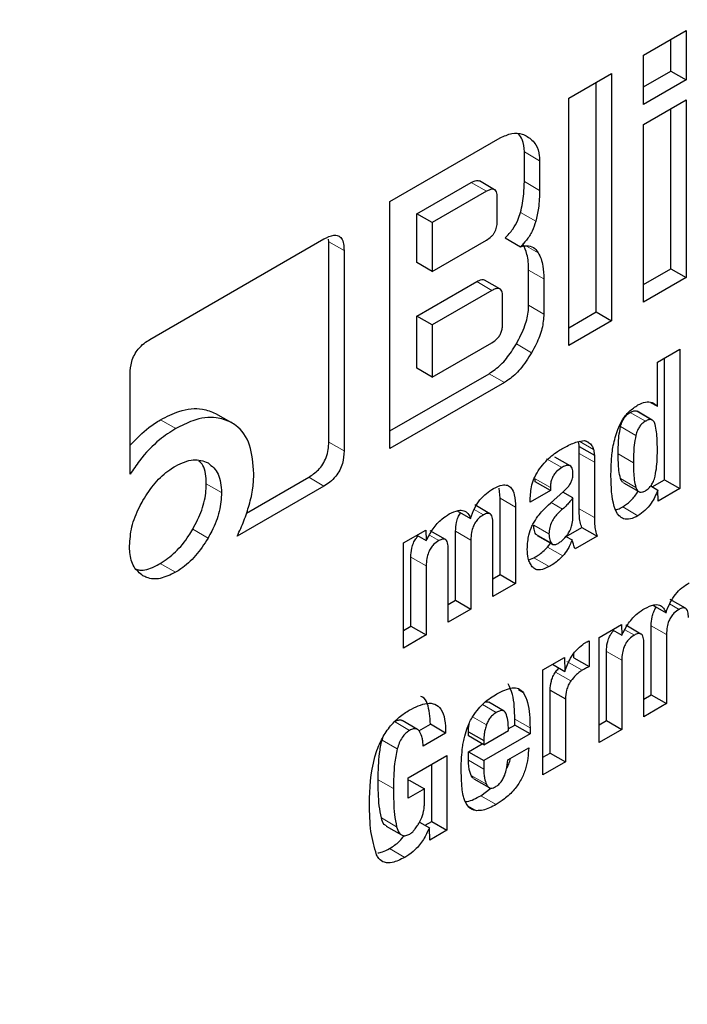
# Model space of a CAD drawing. Units: millimetres. Extents: x 0 to 210, y 0 to 297.
# Drawn here: x 186 to 187, y 96 to 97 of the extents above; entities that cross this region are included whole.
import ezdxf

# ---------------------------------------------------------------- set-up
doc = ezdxf.new("R2010")
doc.units = ezdxf.units.MM

msp = doc.modelspace()

# ---------------------------------------------------------------- linework, layer by layer
at = {"color": 7, "linetype": 'Continuous', "lineweight": 25}
for p, q in [((186.67169, 96.84994), (186.69145, 96.86134)), ((186.69145, 96.86134), (186.69145, 96.83847)), ((186.68438, 96.84255), (186.68438, 96.85726)), ((186.67169, 96.82706), (186.67169, 96.84994)), ((186.67169, 96.83523), (186.68438, 96.84255)), ((186.68438, 96.84255), (186.69145, 96.83847)), ((186.63713, 96.82999), (186.65689, 96.8414)), ((186.65689, 96.8414), (186.65689, 96.72708)), ((186.69145, 96.83847), (186.67169, 96.82706)), ((186.64982, 96.73116), (186.64982, 96.83731)), ((186.63713, 96.71567), (186.63713, 96.82999)), ((186.67169, 96.8179), (186.69145, 96.82931)), ((186.69145, 96.82931), (186.69145, 96.74703)), ((186.68438, 96.75111), (186.68438, 96.82523)), ((186.67169, 96.73562), (186.67169, 96.8179)), ((186.55439, 96.78222), (186.60535, 96.81164)), ((186.61658, 96.79144), (186.61658, 96.80516)), ((186.62365, 96.80107), (186.62365, 96.78736)), ((186.56689, 96.77653), (186.59205, 96.79105)), ((186.60285, 96.78769), (186.59578, 96.79177)), ((186.59912, 96.78697), (186.57396, 96.77244)), ((186.60408, 96.77297), (186.60408, 96.78416)), ((186.55439, 96.66791), (186.55439, 96.78222)), ((186.56689, 96.75393), (186.56689, 96.77653)), ((186.57396, 96.77244), (186.56689, 96.77653)), ((186.57396, 96.77244), (186.57396, 96.74985)), ((186.44333, 96.71839), (186.52388, 96.76489)), ((186.5261, 96.7636), (186.5259, 96.76485)), ((186.60777, 96.76539), (186.61484, 96.76131)), ((186.5261, 96.67087), (186.5261, 96.7636)), ((186.57396, 96.74985), (186.59912, 96.76438)), ((186.53317, 96.75952), (186.53317, 96.66679)), ((186.57396, 96.74985), (186.56689, 96.75393)), ((186.67169, 96.74379), (186.68438, 96.75111)), ((186.68438, 96.75111), (186.69145, 96.74703)), ((186.61857, 96.73426), (186.61857, 96.7505)), ((186.69145, 96.74703), (186.67169, 96.73562)), ((186.56689, 96.7292), (186.59453, 96.74516)), ((186.60528, 96.74178), (186.59821, 96.74586)), ((186.62564, 96.74642), (186.62564, 96.73017)), ((186.6016, 96.74108), (186.57396, 96.72512)), ((186.60652, 96.72543), (186.60652, 96.73824)), ((186.56689, 96.70504), (186.56689, 96.7292)), ((186.57396, 96.72512), (186.56689, 96.7292)), ((186.63713, 96.72384), (186.64982, 96.73116)), ((186.64982, 96.73116), (186.65689, 96.72708)), ((186.57396, 96.72512), (186.57396, 96.70095)), ((186.65689, 96.72708), (186.63713, 96.71567)), ((186.57396, 96.70095), (186.6016, 96.71691)), ((186.67813, 96.70791), (186.68857, 96.71393)), ((186.68857, 96.71393), (186.68857, 96.64942)), ((186.67813, 96.68748), (186.67813, 96.70791)), ((186.68149, 96.6535), (186.68149, 96.70985)), ((186.43418, 96.65606), (186.43418, 96.70243)), ((186.55439, 96.67607), (186.60027, 96.70256)), ((186.57396, 96.70095), (186.56689, 96.70504)), ((186.60734, 96.69848), (186.55439, 96.66791)), ((186.67502, 96.68928), (186.67813, 96.68748)), ((186.47373, 96.68414), (186.4808, 96.68006)), ((186.66837, 96.68534), (186.66869, 96.68515)), ((186.67578, 96.6811), (186.66871, 96.68518)), ((186.64172, 96.67124), (186.64447, 96.67158)), ((186.64519, 96.67134), (186.64631, 96.67069)), ((186.64195, 96.66562), (186.64195, 96.66893)), ((186.64195, 96.66893), (186.64902, 96.66485)), ((186.64195, 96.64003), (186.64195, 96.66562)), ((186.64902, 96.66485), (186.64902, 96.66154)), ((186.63779, 96.65991), (186.63072, 96.66399)), ((186.64902, 96.66154), (186.64902, 96.63595)), ((186.48803, 96.63804), (186.5168, 96.65466)), ((186.62158, 96.65258), (186.62158, 96.65395)), ((186.62865, 96.6485), (186.62158, 96.65258)), ((186.66242, 96.65208), (186.6695, 96.648)), ((186.67576, 96.6502), (186.68149, 96.6535)), ((186.68149, 96.6535), (186.68857, 96.64942)), ((186.52388, 96.65057), (186.48372, 96.62739)), ((186.60542, 96.64493), (186.6049, 96.64952)), ((186.62865, 96.6485), (186.61925, 96.64307)), ((186.62862, 96.64261), (186.63473, 96.64804)), ((186.62865, 96.64987), (186.62865, 96.6485)), ((186.63901, 96.64508), (186.6344, 96.64774)), ((186.67504, 96.65061), (186.6784, 96.64867)), ((186.67855, 96.64364), (186.6784, 96.64867)), ((186.68857, 96.64942), (186.67855, 96.64364)), ((186.60069, 96.63771), (186.59362, 96.6418)), ((186.60542, 96.60959), (186.60542, 96.64493)), ((186.61925, 96.64307), (186.61925, 96.64422)), ((186.63901, 96.63551), (186.63901, 96.64508)), ((186.58555, 96.63911), (186.59167, 96.63558)), ((186.61249, 96.64085), (186.61249, 96.60551)), ((186.60202, 96.59946), (186.60202, 96.63344)), ((186.56072, 96.62424), (186.57107, 96.63022)), ((186.57107, 96.63022), (186.57123, 96.62532)), ((186.58005, 96.62578), (186.57298, 96.62986)), ((186.58479, 96.59768), (186.58479, 96.62967)), ((186.63595, 96.62721), (186.64325, 96.63142)), ((186.64325, 96.63142), (186.65032, 96.62734)), ((186.56072, 96.57562), (186.56072, 96.62424)), ((186.56691, 96.62781), (186.57123, 96.62532)), ((186.59186, 96.62558), (186.59186, 96.59359)), ((186.62255, 96.62774), (186.62962, 96.62366)), ((186.6273, 96.62229), (186.62895, 96.62442)), ((186.63584, 96.62727), (186.63866, 96.62564)), ((186.65032, 96.62734), (186.64012, 96.62145)), ((186.58139, 96.58755), (186.58139, 96.62152)), ((186.56408, 96.58572), (186.56408, 96.61771)), ((186.61864, 96.61645), (186.62101, 96.61736)), ((186.57115, 96.61363), (186.57115, 96.58164)), ((186.60202, 96.60763), (186.60542, 96.60959)), ((186.61249, 96.60551), (186.60202, 96.59946)), ((186.60542, 96.60959), (186.61249, 96.60551)), ((186.58139, 96.59571), (186.58479, 96.59768)), ((186.58479, 96.59768), (186.59186, 96.59359)), ((186.69117, 96.594), (186.6841, 96.59808)), ((186.59186, 96.59359), (186.58139, 96.58755)), ((186.67603, 96.5954), (186.68215, 96.59187)), ((186.56072, 96.58378), (186.56408, 96.58572)), ((186.56408, 96.58572), (186.57115, 96.58164)), ((186.6512, 96.58053), (186.66155, 96.58651)), ((186.65739, 96.5841), (186.6617, 96.58161)), ((186.66155, 96.58651), (186.6617, 96.58161)), ((186.67053, 96.58207), (186.66346, 96.58615)), ((186.67527, 96.55397), (186.67527, 96.58595)), ((186.57115, 96.58164), (186.56072, 96.57562)), ((186.64661, 96.57894), (186.64661, 96.56703)), ((186.6512, 96.53191), (186.6512, 96.58053)), ((186.68234, 96.58187), (186.68234, 96.54988)), ((186.65456, 96.54201), (186.65456, 96.574)), ((186.67187, 96.54384), (186.67187, 96.57781)), ((186.62514, 96.56549), (186.63515, 96.57126)), ((186.63515, 96.57126), (186.6353, 96.56482)), ((186.63954, 96.57111), (186.63954, 96.5731)), ((186.63954, 96.57111), (186.64661, 96.56703)), ((186.66163, 96.56992), (186.66163, 96.53793)), ((186.62514, 96.51686), (186.62514, 96.56549)), ((186.62965, 96.56809), (186.6353, 96.56482)), ((186.6285, 96.52697), (186.6285, 96.55613)), ((186.6285, 96.55613), (186.63557, 96.55205)), ((186.63557, 96.55205), (186.63557, 96.52288)), ((186.67187, 96.552), (186.67527, 96.55397)), ((186.67527, 96.55397), (186.68234, 96.54988)), ((186.60717, 96.5464), (186.6001, 96.55049)), ((186.68234, 96.54988), (186.67187, 96.54384)), ((186.56716, 96.53794), (186.56009, 96.54203)), ((186.61215, 96.53994), (186.61215, 96.54272)), ((186.6512, 96.54007), (186.65456, 96.54201)), ((186.65456, 96.54201), (186.66163, 96.53793)), ((186.56781, 96.53725), (186.5731, 96.5403)), ((186.58017, 96.53621), (186.5731, 96.5403)), ((186.59075, 96.53496), (186.59075, 96.53685)), ((186.59075, 96.53685), (186.59782, 96.53277)), ((186.59782, 96.53087), (186.60921, 96.53745)), ((186.60916, 96.53822), (186.61215, 96.53994)), ((186.61922, 96.53586), (186.61215, 96.53994)), ((186.61922, 96.53864), (186.61922, 96.53586)), ((186.66163, 96.53793), (186.6512, 96.53191)), ((186.55073, 96.53304), (186.55111, 96.53408)), ((186.58017, 96.53621), (186.56974, 96.53019)), ((186.59782, 96.53087), (186.59075, 96.53496)), ((186.61922, 96.53586), (186.59782, 96.52351)), ((186.59782, 96.53277), (186.59782, 96.53087)), ((186.59075, 96.52759), (186.59713, 96.53127)), ((186.6089, 96.52381), (186.61861, 96.52942)), ((186.5629, 96.51561), (186.58078, 96.52593)), ((186.58078, 96.52593), (186.58078, 96.49125)), ((186.59075, 96.52366), (186.59075, 96.52759)), ((186.59075, 96.52759), (186.59782, 96.52351)), ((186.59782, 96.52351), (186.59782, 96.51958)), ((186.62514, 96.52503), (186.6285, 96.52697)), ((186.6285, 96.52697), (186.63557, 96.52288)), ((186.57371, 96.49534), (186.57371, 96.52185)), ((186.63557, 96.52288), (186.62514, 96.51686)), ((186.5629, 96.50613), (186.5629, 96.51561)), ((186.5629, 96.51429), (186.56328, 96.51451)), ((186.56328, 96.51451), (186.57035, 96.51043)), ((186.59317, 96.51513), (186.60024, 96.51105)), ((186.57035, 96.51043), (186.5629, 96.50613)), ((186.57035, 96.50381), (186.57035, 96.51043)), ((186.5964, 96.50726), (186.60101, 96.51081)), ((186.55271, 96.49319), (186.55978, 96.48911)), ((186.56813, 96.49507), (186.57264, 96.49247)), ((186.57069, 96.49359), (186.57371, 96.49534)), ((186.57279, 96.48664), (186.57264, 96.49247)), ((186.57371, 96.49534), (186.58078, 96.49125)), ((186.58078, 96.49125), (186.57279, 96.48664))]:
    msp.add_line(p, q, dxfattribs=at)
at = {"color": 8, "linetype": 'Continuous', "lineweight": 18}
for p, q in [((186.61658, 96.80516), (186.62365, 96.80107)), ((186.59205, 96.79105), (186.59912, 96.78697)), ((186.61658, 96.79144), (186.62365, 96.78736)), ((186.61479, 96.77714), (186.62186, 96.77306)), ((186.5261, 96.7636), (186.53317, 96.75952)), ((186.61755, 96.76164), (186.62301, 96.75849)), ((186.61857, 96.7505), (186.62564, 96.74642)), ((186.6016, 96.74108), (186.59453, 96.74516)), ((186.61857, 96.73426), (186.62564, 96.73017)), ((186.61288, 96.71636), (186.61995, 96.71227)), ((186.60027, 96.70256), (186.60734, 96.69848)), ((186.67259, 96.68053), (186.66552, 96.68461)), ((186.67544, 96.68126), (186.66837, 96.68534)), ((186.44823, 96.68122), (186.4553, 96.67714)), ((186.66108, 96.67805), (186.66815, 96.67397)), ((186.5261, 96.67087), (186.53317, 96.66679)), ((186.64192, 96.67126), (186.64858, 96.66742)), ((186.64195, 96.66562), (186.64902, 96.66154)), ((186.66709, 96.66134), (186.66002, 96.66542)), ((186.62678, 96.66319), (186.63385, 96.65911)), ((186.47652, 96.64751), (186.46945, 96.6516)), ((186.5168, 96.65466), (186.52388, 96.65057)), ((186.62158, 96.65395), (186.62865, 96.64987)), ((186.66814, 96.64996), (186.66107, 96.65405)), ((186.60542, 96.64493), (186.61249, 96.64085)), ((186.63427, 96.63993), (186.62901, 96.64296)), ((186.59333, 96.63973), (186.59767, 96.63722)), ((186.64195, 96.64003), (186.64902, 96.63595)), ((186.66208, 96.64092), (186.66916, 96.63684)), ((186.46317, 96.63055), (186.47024, 96.62647)), ((186.58479, 96.62967), (186.59186, 96.62558)), ((186.62797, 96.62838), (186.6209, 96.63246)), ((186.62901, 96.62424), (186.62193, 96.62832)), ((186.57265, 96.6278), (186.57699, 96.62529)), ((186.6273, 96.62229), (186.63437, 96.61821)), ((186.44813, 96.61473), (186.4552, 96.61065)), ((186.56408, 96.61771), (186.57115, 96.61363)), ((186.62101, 96.61736), (186.62808, 96.61328)), ((186.68381, 96.59602), (186.68814, 96.59351)), ((186.66313, 96.58409), (186.66747, 96.58158)), ((186.67527, 96.58595), (186.68234, 96.58187)), ((186.65456, 96.574), (186.66163, 96.56992)), ((186.63626, 96.56939), (186.64333, 96.56531)), ((186.63106, 96.56449), (186.63813, 96.56041)), ((186.6139, 96.55623), (186.61621, 96.55489)), ((186.60355, 96.54574), (186.5972, 96.54941)), ((186.55644, 96.54157), (186.56351, 96.53749)), ((186.59904, 96.5401), (186.59267, 96.54378)), ((186.61215, 96.54272), (186.61922, 96.53864)), ((186.55073, 96.53304), (186.5578, 96.52896)), ((186.59075, 96.52366), (186.59782, 96.51958)), ((186.54897, 96.51468), (186.55604, 96.51059)), ((186.59196, 96.51666), (186.59903, 96.51257)), ((186.5964, 96.50726), (186.60347, 96.50318)), ((186.59049, 96.50266), (186.59451, 96.50034)), ((186.55042, 96.49702), (186.55749, 96.49294)), ((186.55418, 96.4828), (186.56125, 96.47872))]:
    msp.add_line(p, q, dxfattribs=at)
for points, knots in [([(188.08226, 97.68016), (188.09811, 97.65065), (188.14944, 97.5551), (188.2085, 97.36681), (188.25388, 97.11851), (188.2681, 96.85286), (188.25371, 96.57084), (188.20919, 96.27017), (188.13882, 95.97807), (188.05069, 95.70361), (187.95178, 95.45108), (187.83544, 95.19975), (187.70225, 94.95243), (187.55467, 94.71344), (187.39518, 94.48701), (187.22594, 94.27513), (187.03232, 94.06147), (186.81455, 93.85501), (186.57644, 93.66421), (186.41759, 93.56604), (186.33938, 93.51771)], [0, 0, 0, 0, 0.028804, 0.0932558, 0.1559451, 0.2167467, 0.2775526, 0.3402419, 0.4046894, 0.4550767, 0.5054593, 0.5569188, 0.6083734, 0.6598329, 0.7112874, 0.7616748, 0.8120573, 0.8765091, 0.9391973, 1, 1, 1, 1]), ([(187.95339, 97.43213), (187.95598, 97.42712), (187.98996, 97.36144), (188.03311, 97.21398), (188.07512, 96.98982), (188.08779, 96.74876), (188.07481, 96.49316), (188.03443, 96.22058), (187.97065, 95.95578), (187.89075, 95.70697), (187.80109, 95.47805), (187.69562, 95.2502), (187.57488, 95.02601), (187.44109, 94.80934), (187.29651, 94.60408), (187.14309, 94.412), (186.96757, 94.21831), (186.77014, 94.03114), (186.55429, 93.85817), (186.41029, 93.76918), (186.33938, 93.72536)], [0, 0, 0, 0, 0.005444, 0.071442, 0.135639, 0.197907, 0.260171, 0.324368, 0.390371, 0.441965, 0.493564, 0.546256, 0.598954, 0.651646, 0.704343, 0.755937, 0.807537, 0.873534, 0.937733, 1, 1, 1, 1])]:
    msp.add_open_spline(points, degree=3, knots=knots, dxfattribs=at)
at = {"color": 7, "linetype": 'Continuous', "lineweight": 25}
for points, knots in [([(186.60535, 96.81164), (186.60719, 96.81249), (186.61086, 96.81418), (186.61506, 96.81377), (186.61718, 96.81273), (186.61795, 96.81234)], [0, 0, 0, 0, 0.388058, 0.775177, 1, 1, 1, 1]), ([(186.61658, 96.80516), (186.61644, 96.80723), (186.6162, 96.81066), (186.61455, 96.81269), (186.6139, 96.81349)], [0, 0, 0, 0, 0.605675, 1, 1, 1, 1]), ([(186.61795, 96.81234), (186.61942, 96.81123), (186.62207, 96.80921), (186.62352, 96.80468), (186.62362, 96.80186), (186.62365, 96.80107)], [0, 0, 0, 0, 0.470318, 0.85334, 1, 1, 1, 1]), ([(186.59205, 96.79105), (186.59288, 96.79145), (186.59413, 96.79206), (186.59539, 96.79206), (186.5957, 96.79178), (186.59575, 96.79173)], [0, 0, 0, 0, 0.621345, 0.934401, 1, 1, 1, 1]), ([(186.60408, 96.78416), (186.60403, 96.78507), (186.60395, 96.78646), (186.6031, 96.78765), (186.60203, 96.78803), (186.60064, 96.78777), (186.59962, 96.78724), (186.59912, 96.78697)], [0, 0, 0, 0, 0.302853, 0.460151, 0.618038, 0.81093, 1, 1, 1, 1]), ([(186.61479, 96.77714), (186.61513, 96.7786), (186.61581, 96.78153), (186.61644, 96.78634), (186.61653, 96.78957), (186.61658, 96.79144)], [0, 0, 0, 0, 0.294584, 0.589, 1, 1, 1, 1]), ([(186.62365, 96.78736), (186.62362, 96.78602), (186.62357, 96.78335), (186.6231, 96.7786), (186.62231, 96.7751), (186.62186, 96.77306)], [0, 0, 0, 0, 0.294273, 0.588633, 1, 1, 1, 1]), ([(186.60777, 96.76539), (186.60899, 96.76669), (186.61125, 96.76909), (186.61362, 96.77335), (186.61442, 96.77597), (186.61479, 96.77714)], [0, 0, 0, 0, 0.393176, 0.727909, 1, 1, 1, 1]), ([(186.59912, 96.76438), (186.59986, 96.76485), (186.60091, 96.76553), (186.60215, 96.76688), (186.60287, 96.76794), (186.60343, 96.7691), (186.60398, 96.77084), (186.60404, 96.7721), (186.60408, 96.77297)], [0, 0, 0, 0, 0.273177, 0.389879, 0.5, 0.610121, 0.726823, 1, 1, 1, 1]), ([(186.62186, 96.77306), (186.62137, 96.77153), (186.62039, 96.76847), (186.61777, 96.76435), (186.61576, 96.76226), (186.61484, 96.76131)], [0, 0, 0, 0, 0.351944, 0.705229, 1, 1, 1, 1]), ([(186.52388, 96.76489), (186.52542, 96.76566), (186.52776, 96.76684), (186.53052, 96.76658), (186.53217, 96.7652), (186.53305, 96.76271), (186.53313, 96.76057), (186.53317, 96.75952)], [0, 0, 0, 0, 0.3036367, 0.462564, 0.6221095, 0.8145755, 1, 1, 1, 1]), ([(186.61484, 96.76131), (186.61611, 96.76158), (186.61864, 96.76212), (186.6214, 96.76083), (186.62253, 96.75918), (186.62301, 96.75849)], [0, 0, 0, 0, 0.36571, 0.732799, 1, 1, 1, 1]), ([(186.61857, 96.7505), (186.61854, 96.75177), (186.61846, 96.75431), (186.61777, 96.75855), (186.61664, 96.76104), (186.61594, 96.76257)], [0, 0, 0, 0, 0.276058, 0.552221, 1, 1, 1, 1]), ([(186.62301, 96.75849), (186.62346, 96.75757), (186.62438, 96.75573), (186.6254, 96.75177), (186.62555, 96.74846), (186.62564, 96.74642)], [0, 0, 0, 0, 0.276248, 0.552454, 1, 1, 1, 1]), ([(186.59453, 96.74516), (186.59534, 96.74555), (186.59656, 96.74615), (186.59781, 96.74615), (186.59812, 96.74587), (186.59818, 96.74581)], [0, 0, 0, 0, 0.611546, 0.928639, 1, 1, 1, 1]), ([(186.60652, 96.73824), (186.60646, 96.73916), (186.60638, 96.74055), (186.60553, 96.74174), (186.60447, 96.74212), (186.60309, 96.74187), (186.60209, 96.74134), (186.6016, 96.74108)], [0, 0, 0, 0, 0.30536, 0.463692, 0.622634, 0.81514, 1, 1, 1, 1]), ([(186.61288, 96.71636), (186.61435, 96.71916), (186.61701, 96.72426), (186.61845, 96.73049), (186.61855, 96.73344), (186.61857, 96.73426)], [0, 0, 0, 0, 0.469269, 0.853517, 1, 1, 1, 1]), ([(186.62564, 96.73017), (186.62546, 96.72794), (186.6251, 96.72347), (186.62264, 96.71718), (186.62067, 96.71359), (186.61995, 96.71227)], [0, 0, 0, 0, 0.387891, 0.775201, 1, 1, 1, 1]), ([(186.6016, 96.71691), (186.60244, 96.71746), (186.6037, 96.71828), (186.60516, 96.72012), (186.60601, 96.72184), (186.60646, 96.72368), (186.6065, 96.72486), (186.60652, 96.72543)], [0, 0, 0, 0, 0.3126068, 0.4682609, 0.6244922, 0.8170525, 1, 1, 1, 1]), ([(186.43418, 96.70243), (186.43428, 96.70431), (186.43443, 96.70713), (186.43605, 96.71123), (186.43806, 96.71423), (186.4406, 96.71667), (186.44245, 96.71783), (186.44333, 96.71839)], [0, 0, 0, 0, 0.314054, 0.47069, 0.627901, 0.822457, 1, 1, 1, 1]), ([(186.60027, 96.70256), (186.60213, 96.70384), (186.60583, 96.70641), (186.61003, 96.71165), (186.61213, 96.71512), (186.61288, 96.71636)], [0, 0, 0, 0, 0.391339, 0.781979, 1, 1, 1, 1]), ([(186.61995, 96.71227), (186.61828, 96.70964), (186.61521, 96.70482), (186.61056, 96.70048), (186.60805, 96.69891), (186.60734, 96.69848)], [0, 0, 0, 0, 0.465131, 0.851066, 1, 1, 1, 1]), ([(186.65976, 96.67669), (186.66043, 96.67821), (186.66179, 96.68125), (186.66517, 96.68547), (186.66776, 96.68717), (186.66916, 96.6881)], [0, 0, 0, 0, 0.313917, 0.630084, 1, 1, 1, 1]), ([(186.66916, 96.6881), (186.67033, 96.68866), (186.67269, 96.68978), (186.6759, 96.6895), (186.67738, 96.68816), (186.67813, 96.68748)], [0, 0, 0, 0, 0.328, 0.657618, 1, 1, 1, 1]), ([(186.44823, 96.68122), (186.45111, 96.68267), (186.45788, 96.68608), (186.46682, 96.68701), (186.47176, 96.68496), (186.47373, 96.68414)], [0, 0, 0, 0, 0.3070202, 0.7227075, 1, 1, 1, 1]), ([(186.4808, 96.68006), (186.4786, 96.68094), (186.47345, 96.68303), (186.46441, 96.68178), (186.45792, 96.67848), (186.4553, 96.67714)], [0, 0, 0, 0, 0.307261, 0.719775, 1, 1, 1, 1]), ([(186.66108, 96.67805), (186.66132, 96.6789), (186.66173, 96.68033), (186.66286, 96.68228), (186.66413, 96.68371), (186.66505, 96.68431), (186.66552, 96.68461)], [0, 0, 0, 0, 0.3222624, 0.5454609, 0.7692621, 1, 1, 1, 1]), ([(186.66552, 96.68461), (186.66584, 96.68478), (186.66643, 96.6851), (186.66742, 96.68545), (186.66801, 96.68538), (186.66837, 96.68534)], [0, 0, 0, 0, 0.321659, 0.587069, 1, 1, 1, 1]), ([(186.43418, 96.66945), (186.43702, 96.67243), (186.44156, 96.67718), (186.44642, 96.68013), (186.44823, 96.68122)], [0, 0, 0, 0, 0.6284864, 1, 1, 1, 1]), ([(186.49143, 96.65629), (186.49108, 96.66096), (186.49036, 96.67032), (186.48534, 96.67732), (186.4816, 96.67958), (186.4808, 96.68006)], [0, 0, 0, 0, 0.439141, 0.88131, 1, 1, 1, 1]), ([(186.67259, 96.68053), (186.67204, 96.68017), (186.67105, 96.67951), (186.66977, 96.67796), (186.66875, 96.67609), (186.66837, 96.67475), (186.66815, 96.67397)], [0, 0, 0, 0, 0.269521, 0.486488, 0.703277, 1, 1, 1, 1]), ([(186.67544, 96.68126), (186.67516, 96.6813), (186.67444, 96.68141), (186.67342, 96.68099), (186.67275, 96.68062), (186.67259, 96.68053)], [0, 0, 0, 0, 0.325229, 0.841568, 1, 1, 1, 1]), ([(186.6771, 96.67911), (186.677, 96.6794), (186.6768, 96.67996), (186.67631, 96.68078), (186.67576, 96.68108), (186.67544, 96.68126)], [0, 0, 0, 0, 0.293666, 0.578652, 1, 1, 1, 1]), ([(186.67813, 96.66771), (186.67812, 96.66909), (186.67809, 96.67178), (186.67785, 96.67567), (186.67735, 96.67796), (186.6771, 96.67911)], [0, 0, 0, 0, 0.344973, 0.670834, 1, 1, 1, 1]), ([(186.4553, 96.67714), (186.4528, 96.67555), (186.44694, 96.6718), (186.43963, 96.66418), (186.43558, 96.65816), (186.43418, 96.65606)], [0, 0, 0, 0, 0.326015, 0.765784, 1, 1, 1, 1]), ([(186.65664, 96.6553), (186.65669, 96.65768), (186.65679, 96.66223), (186.65751, 96.66935), (186.659, 96.67422), (186.65976, 96.67669)], [0, 0, 0, 0, 0.351804, 0.6704, 1, 1, 1, 1]), ([(186.66002, 96.66542), (186.66003, 96.66681), (186.66004, 96.66953), (186.66027, 96.6737), (186.66081, 96.67659), (186.66108, 96.67805)], [0, 0, 0, 0, 0.344187, 0.670065, 1, 1, 1, 1]), ([(186.66815, 96.67397), (186.66787, 96.67244), (186.66733, 96.66948), (186.66711, 96.66531), (186.6671, 96.66266), (186.66709, 96.66134)], [0, 0, 0, 0, 0.346048, 0.672207, 1, 1, 1, 1]), ([(186.5168, 96.65466), (186.51834, 96.65566), (186.52068, 96.65719), (186.52343, 96.66062), (186.52508, 96.66391), (186.52598, 96.66747), (186.52606, 96.66974), (186.5261, 96.67087)], [0, 0, 0, 0, 0.3009038, 0.4587439, 0.6171809, 0.8100037, 1, 1, 1, 1]), ([(186.63389, 96.66774), (186.63472, 96.66819), (186.63645, 96.66915), (186.63907, 96.6704), (186.64083, 96.67096), (186.64172, 96.67124)], [0, 0, 0, 0, 0.315706, 0.656331, 1, 1, 1, 1]), ([(186.64195, 96.66893), (186.64192, 96.66917), (186.64188, 96.66965), (186.64177, 96.6704), (186.64165, 96.67088), (186.64159, 96.67115)], [0, 0, 0, 0, 0.312835, 0.625668, 1, 1, 1, 1]), ([(186.64447, 96.67158), (186.64465, 96.67153), (186.645, 96.67143), (186.64564, 96.67117), (186.64605, 96.67088), (186.64631, 96.67069)], [0, 0, 0, 0, 0.26593, 0.53191, 1, 1, 1, 1]), ([(186.64631, 96.67069), (186.6466, 96.6705), (186.64718, 96.67012), (186.648, 96.66907), (186.64836, 96.66805), (186.64858, 96.66742)], [0, 0, 0, 0, 0.275618, 0.551164, 1, 1, 1, 1]), ([(186.53317, 96.66679), (186.53307, 96.66489), (186.53291, 96.66204), (186.53128, 96.65786), (186.52924, 96.6548), (186.52666, 96.65231), (186.52478, 96.65114), (186.52388, 96.65057)], [0, 0, 0, 0, 0.311235, 0.469332, 0.62805, 0.819966, 1, 1, 1, 1]), ([(186.62362, 96.65851), (186.62455, 96.6597), (186.62709, 96.66293), (186.63073, 96.66584), (186.63324, 96.66735), (186.63389, 96.66774)], [0, 0, 0, 0, 0.301913, 0.820148, 1, 1, 1, 1]), ([(186.64858, 96.66742), (186.64863, 96.6672), (186.64874, 96.66677), (186.64891, 96.66592), (186.64898, 96.66526), (186.64902, 96.66485)], [0, 0, 0, 0, 0.267965, 0.535915, 1, 1, 1, 1]), ([(186.66107, 96.65405), (186.66079, 96.65525), (186.66025, 96.65758), (186.66004, 96.66149), (186.66003, 96.66411), (186.66002, 96.66542)], [0, 0, 0, 0, 0.347294, 0.672834, 1, 1, 1, 1]), ([(186.67709, 96.65516), (186.67736, 96.65667), (186.67787, 96.65961), (186.67809, 96.66376), (186.67812, 96.66639), (186.67813, 96.66771)], [0, 0, 0, 0, 0.347986, 0.673312, 1, 1, 1, 1]), ([(186.4552, 96.65982), (186.45802, 96.66115), (186.46369, 96.6638), (186.46805, 96.66211), (186.47024, 96.66126)], [0, 0, 0, 0, 0.498114, 1, 1, 1, 1]), ([(186.46945, 96.6516), (186.4693, 96.65482), (186.46908, 96.65931), (186.46671, 96.66152), (186.46604, 96.66214)], [0, 0, 0, 0, 0.717304, 1, 1, 1, 1]), ([(186.47024, 96.66126), (186.47207, 96.65978), (186.47572, 96.65685), (186.47625, 96.65062), (186.47652, 96.64751)], [0, 0, 0, 0, 0.501886, 1, 1, 1, 1]), ([(186.63903, 96.65621), (186.63899, 96.65716), (186.63893, 96.6586), (186.63808, 96.65984), (186.637, 96.66026), (186.63553, 96.66001), (186.63443, 96.65942), (186.63385, 96.65911)], [0, 0, 0, 0, 0.298395, 0.451335, 0.604852, 0.792365, 1, 1, 1, 1]), ([(186.66709, 96.66134), (186.6671, 96.65995), (186.66711, 96.65726), (186.66734, 96.65336), (186.66788, 96.6511), (186.66814, 96.64996)], [0, 0, 0, 0, 0.345485, 0.670733, 1, 1, 1, 1]), ([(186.44011, 96.64386), (186.44191, 96.64667), (186.4455, 96.65228), (186.45106, 96.65728), (186.4543, 96.65927), (186.4552, 96.65982)], [0, 0, 0, 0, 0.418512, 0.838503, 1, 1, 1, 1]), ([(186.48928, 96.64178), (186.48963, 96.64312), (186.49034, 96.64579), (186.49123, 96.65072), (186.49135, 96.65412), (186.49143, 96.65629)], [0, 0, 0, 0, 0.265613, 0.531242, 1, 1, 1, 1]), ([(186.61925, 96.64422), (186.61938, 96.64646), (186.61958, 96.64984), (186.62132, 96.65491), (186.62283, 96.65727), (186.62362, 96.65851)], [0, 0, 0, 0, 0.4861207, 0.7311738, 1, 1, 1, 1]), ([(186.63385, 96.65911), (186.63303, 96.65857), (186.63174, 96.65772), (186.63021, 96.65582), (186.62926, 96.65393), (186.62873, 96.65187), (186.62868, 96.65054), (186.62865, 96.64987)], [0, 0, 0, 0, 0.2854137, 0.4452236, 0.6056034, 0.801374, 1, 1, 1, 1]), ([(186.63815, 96.65211), (186.63836, 96.6526), (186.63889, 96.65385), (186.63901, 96.65522), (186.63903, 96.65606), (186.63903, 96.65621)], [0, 0, 0, 0, 0.346179, 0.879791, 1, 1, 1, 1]), ([(186.46317, 96.63055), (186.4647, 96.6335), (186.46776, 96.63942), (186.46931, 96.64674), (186.46942, 96.65054), (186.46945, 96.6516)], [0, 0, 0, 0, 0.418505, 0.838489, 1, 1, 1, 1]), ([(186.60233, 96.64946), (186.60369, 96.65013), (186.60597, 96.65125), (186.60884, 96.6511), (186.61087, 96.64958), (186.61228, 96.64615), (186.61242, 96.64281), (186.61249, 96.64085)], [0, 0, 0, 0, 0.220477, 0.369642, 0.51911, 0.716945, 1, 1, 1, 1]), ([(186.63473, 96.64804), (186.63515, 96.64843), (186.63597, 96.64919), (186.63717, 96.65053), (186.63782, 96.65157), (186.63815, 96.65211)], [0, 0, 0, 0, 0.336357, 0.661013, 1, 1, 1, 1]), ([(186.66916, 96.63684), (186.66798, 96.63623), (186.66561, 96.63503), (186.6625, 96.63514), (186.65982, 96.63704), (186.65694, 96.64317), (186.65676, 96.65023), (186.65664, 96.6553)], [0, 0, 0, 0, 0.122754, 0.246468, 0.356147, 0.538441, 1, 1, 1, 1]), ([(186.66246, 96.65214), (186.66226, 96.65225), (186.6616, 96.65261), (186.66129, 96.65345), (186.66107, 96.65405)], [0, 0, 0, 0, 0.296174, 1, 1, 1, 1]), ([(186.67259, 96.64841), (186.67315, 96.64877), (186.67414, 96.64943), (186.67543, 96.65098), (186.67648, 96.65291), (186.67686, 96.65432), (186.67709, 96.65516)], [0, 0, 0, 0, 0.26392, 0.4763942, 0.6887083, 1, 1, 1, 1]), ([(186.47652, 96.64751), (186.47632, 96.64467), (186.47592, 96.63896), (186.47305, 96.63151), (186.47083, 96.62753), (186.47024, 96.62647)], [0, 0, 0, 0, 0.421901, 0.8455, 1, 1, 1, 1]), ([(186.59167, 96.63558), (186.59223, 96.63721), (186.59328, 96.64022), (186.59596, 96.64428), (186.59903, 96.64739), (186.60121, 96.64876), (186.60233, 96.64946)], [0, 0, 0, 0, 0.279196, 0.515643, 0.751662, 1, 1, 1, 1]), ([(186.66208, 96.64092), (186.66326, 96.64174), (186.66563, 96.64339), (186.66814, 96.64628), (186.66902, 96.6481), (186.66916, 96.64841)], [0, 0, 0, 0, 0.452391, 0.907744, 1, 1, 1, 1]), ([(186.66814, 96.64996), (186.66839, 96.64938), (186.6688, 96.64839), (186.66994, 96.6477), (186.67121, 96.64771), (186.67214, 96.64818), (186.67259, 96.64841)], [0, 0, 0, 0, 0.326175, 0.55164, 0.777967, 1, 1, 1, 1]), ([(186.6784, 96.64867), (186.67747, 96.6466), (186.67591, 96.64313), (186.67243, 96.63905), (186.67025, 96.63758), (186.66916, 96.63684)], [0, 0, 0, 0, 0.423968, 0.709899, 1, 1, 1, 1]), ([(186.43393, 96.62293), (186.43413, 96.62579), (186.43454, 96.63152), (186.4374, 96.63892), (186.43956, 96.64286), (186.44011, 96.64386)], [0, 0, 0, 0, 0.426104, 0.853687, 1, 1, 1, 1]), ([(186.48372, 96.62739), (186.48482, 96.62975), (186.48704, 96.63451), (186.48853, 96.63934), (186.48928, 96.64178)], [0, 0, 0, 0, 0.494005, 1, 1, 1, 1]), ([(186.62058, 96.633), (186.62131, 96.63422), (186.62268, 96.6365), (186.62546, 96.63973), (186.62746, 96.64155), (186.62862, 96.64261)], [0, 0, 0, 0, 0.325466, 0.607898, 1, 1, 1, 1]), ([(186.63901, 96.64508), (186.63857, 96.64451), (186.6377, 96.64336), (186.63613, 96.64157), (186.63495, 96.64053), (186.63427, 96.63993)], [0, 0, 0, 0, 0.298586, 0.597302, 1, 1, 1, 1]), ([(186.57123, 96.62532), (186.5722, 96.6272), (186.57415, 96.63096), (186.57805, 96.63524), (186.58068, 96.63692), (186.58181, 96.63763)], [0, 0, 0, 0, 0.361309, 0.725295, 1, 1, 1, 1]), ([(186.58181, 96.63763), (186.58323, 96.63833), (186.58564, 96.63951), (186.58866, 96.63938), (186.59062, 96.638), (186.59132, 96.63637), (186.59167, 96.63558)], [0, 0, 0, 0, 0.330623, 0.557519, 0.784954, 1, 1, 1, 1]), ([(186.58479, 96.62967), (186.58484, 96.631), (186.58493, 96.63307), (186.58585, 96.63596), (186.58659, 96.63754), (186.58709, 96.63813), (186.58714, 96.63819)], [0, 0, 0, 0, 0.4856948, 0.7514037, 0.9766327, 1, 1, 1, 1]), ([(186.59767, 96.63722), (186.59685, 96.6367), (186.59552, 96.63583), (186.5939, 96.63382), (186.59277, 96.6316), (186.59199, 96.62873), (186.59191, 96.62673), (186.59186, 96.62558)], [0, 0, 0, 0, 0.229321, 0.374449, 0.519665, 0.723979, 1, 1, 1, 1]), ([(186.60202, 96.63344), (186.60199, 96.63438), (186.60193, 96.63584), (186.60129, 96.63729), (186.60048, 96.63792), (186.59925, 96.638), (186.59826, 96.63752), (186.59767, 96.63722)], [0, 0, 0, 0, 0.311831, 0.484874, 0.63094, 0.777208, 1, 1, 1, 1]), ([(186.63427, 96.63993), (186.63301, 96.63881), (186.63111, 96.63713), (186.62913, 96.63398), (186.62809, 96.63115), (186.62801, 96.62938), (186.62797, 96.62838)], [0, 0, 0, 0, 0.3761054, 0.5657133, 0.7561093, 1, 1, 1, 1]), ([(186.64325, 96.63142), (186.64293, 96.63223), (186.64231, 96.63386), (186.642, 96.63687), (186.64197, 96.63897), (186.64195, 96.64003)], [0, 0, 0, 0, 0.3304677, 0.6632248, 1, 1, 1, 1]), ([(186.65892, 96.63965), (186.65924, 96.63969), (186.66025, 96.63983), (186.66133, 96.64047), (186.66208, 96.64092)], [0, 0, 0, 0, 0.310028, 1, 1, 1, 1]), ([(186.61795, 96.62128), (186.61799, 96.62249), (186.61807, 96.62462), (186.61869, 96.62824), (186.61958, 96.63102), (186.62042, 96.63269), (186.62058, 96.633)], [0, 0, 0, 0, 0.327379, 0.576686, 0.921691, 1, 1, 1, 1]), ([(186.63678, 96.62851), (186.63713, 96.62907), (186.63794, 96.63033), (186.63882, 96.63283), (186.63894, 96.63452), (186.63901, 96.63551)], [0, 0, 0, 0, 0.250083, 0.564364, 1, 1, 1, 1]), ([(186.64902, 96.63595), (186.64904, 96.63492), (186.64907, 96.63284), (186.64937, 96.62983), (186.65, 96.62818), (186.65032, 96.62734)], [0, 0, 0, 0, 0.327886, 0.659624, 1, 1, 1, 1]), ([(186.44813, 96.61473), (186.45051, 96.61633), (186.45527, 96.61955), (186.46025, 96.62573), (186.46258, 96.62957), (186.46317, 96.63055)], [0, 0, 0, 0, 0.426104, 0.853688, 1, 1, 1, 1]), ([(186.62193, 96.62832), (186.62174, 96.62865), (186.62136, 96.62929), (186.621, 96.63069), (186.62094, 96.63181), (186.6209, 96.63246)], [0, 0, 0, 0, 0.295627, 0.590884, 1, 1, 1, 1]), ([(186.62257, 96.62779), (186.62241, 96.62788), (186.62217, 96.628), (186.62199, 96.62824), (186.62193, 96.62832)], [0, 0, 0, 0, 0.6629379, 1, 1, 1, 1]), ([(186.62797, 96.62838), (186.62799, 96.62791), (186.62804, 96.62697), (186.62831, 96.6255), (186.62875, 96.6247), (186.62901, 96.62424)], [0, 0, 0, 0, 0.294844, 0.589939, 1, 1, 1, 1]), ([(186.63217, 96.62401), (186.63264, 96.62431), (186.63393, 96.62514), (186.63551, 96.62677), (186.63648, 96.6281), (186.63678, 96.62851)], [0, 0, 0, 0, 0.283679, 0.781656, 1, 1, 1, 1]), ([(186.47024, 96.62647), (186.46841, 96.62364), (186.46473, 96.61799), (186.45918, 96.61309), (186.45601, 96.61114), (186.4552, 96.61065)], [0, 0, 0, 0, 0.426578, 0.854667, 1, 1, 1, 1]), ([(186.56408, 96.61771), (186.56415, 96.61905), (186.56425, 96.62113), (186.56517, 96.62407), (186.56622, 96.62608), (186.5671, 96.62704), (186.5675, 96.62747)], [0, 0, 0, 0, 0.417261, 0.645526, 0.839025, 1, 1, 1, 1]), ([(186.57699, 96.62529), (186.57617, 96.62476), (186.57483, 96.62389), (186.57321, 96.62185), (186.57207, 96.61961), (186.5713, 96.61675), (186.5712, 96.61475), (186.57115, 96.61363)], [0, 0, 0, 0, 0.231052, 0.37669, 0.522376, 0.730341, 1, 1, 1, 1]), ([(186.58139, 96.62152), (186.58135, 96.62247), (186.58129, 96.62394), (186.58064, 96.62539), (186.5798, 96.626), (186.57857, 96.62606), (186.57758, 96.62558), (186.57699, 96.62529)], [0, 0, 0, 0, 0.312787, 0.485491, 0.632671, 0.780003, 1, 1, 1, 1]), ([(186.62901, 96.62424), (186.62924, 96.62398), (186.62971, 96.62347), (186.63086, 96.62337), (186.63172, 96.62379), (186.63217, 96.62401)], [0, 0, 0, 0, 0.3225423, 0.6475864, 1, 1, 1, 1]), ([(186.63866, 96.62564), (186.63833, 96.62482), (186.63772, 96.62329), (186.63636, 96.62069), (186.63513, 96.61915), (186.63437, 96.61821)], [0, 0, 0, 0, 0.3129229, 0.578958, 1, 1, 1, 1]), ([(186.64012, 96.62145), (186.63996, 96.6218), (186.63964, 96.62249), (186.63914, 96.62387), (186.63885, 96.62496), (186.63866, 96.62564)], [0, 0, 0, 0, 0.267829, 0.535628, 1, 1, 1, 1]), ([(186.44011, 96.60908), (186.4386, 96.61028), (186.43557, 96.61268), (186.43407, 96.61823), (186.43396, 96.6219), (186.43393, 96.62293)], [0, 0, 0, 0, 0.418126, 0.837506, 1, 1, 1, 1]), ([(186.62025, 96.61324), (186.61986, 96.6138), (186.61909, 96.61493), (186.61815, 96.61751), (186.61803, 96.61983), (186.61795, 96.62128)], [0, 0, 0, 0, 0.2744525, 0.5490709, 1, 1, 1, 1]), ([(186.62101, 96.61736), (186.62167, 96.61775), (186.62307, 96.61857), (186.6252, 96.62017), (186.6266, 96.62158), (186.6273, 96.62229)], [0, 0, 0, 0, 0.3080139, 0.6495716, 1, 1, 1, 1]), ([(186.43715, 96.61209), (186.43765, 96.61193), (186.44001, 96.61118), (186.44401, 96.61254), (186.44723, 96.61425), (186.44813, 96.61473)], [0, 0, 0, 0, 0.164594, 0.7666656, 1, 1, 1, 1]), ([(186.63437, 96.61821), (186.63375, 96.61758), (186.63245, 96.61624), (186.63031, 96.61461), (186.62883, 96.61372), (186.62808, 96.61328)], [0, 0, 0, 0, 0.308783, 0.650994, 1, 1, 1, 1]), ([(186.4552, 96.61065), (186.45281, 96.60949), (186.448, 96.60718), (186.443, 96.60761), (186.44069, 96.60878), (186.44011, 96.60908)], [0, 0, 0, 0, 0.428328, 0.85858, 1, 1, 1, 1]), ([(186.62808, 96.61328), (186.62672, 96.61263), (186.62448, 96.61156), (186.62175, 96.61178), (186.62074, 96.61276), (186.62025, 96.61324)], [0, 0, 0, 0, 0.447025, 0.732259, 1, 1, 1, 1]), ([(186.68215, 96.59187), (186.68271, 96.5935), (186.68376, 96.59651), (186.68644, 96.60057), (186.68951, 96.60367), (186.69169, 96.60504), (186.69281, 96.60575)], [0, 0, 0, 0, 0.2791977, 0.5156443, 0.7516633, 1, 1, 1, 1]), ([(186.6617, 96.58161), (186.66268, 96.58348), (186.66462, 96.58725), (186.66853, 96.59153), (186.67116, 96.5932), (186.67229, 96.59392)], [0, 0, 0, 0, 0.36131, 0.725297, 1, 1, 1, 1]), ([(186.67229, 96.59392), (186.67371, 96.59462), (186.67612, 96.5958), (186.67914, 96.59567), (186.6811, 96.59429), (186.6818, 96.59266), (186.68215, 96.59187)], [0, 0, 0, 0, 0.330623, 0.557519, 0.784954, 1, 1, 1, 1]), ([(186.67527, 96.58595), (186.67532, 96.58729), (186.67541, 96.58936), (186.67633, 96.59225), (186.67707, 96.59383), (186.67757, 96.59442), (186.67762, 96.59448)], [0, 0, 0, 0, 0.485694, 0.751403, 0.976632, 1, 1, 1, 1]), ([(186.68814, 96.59351), (186.68733, 96.59298), (186.686, 96.59212), (186.68438, 96.5901), (186.68325, 96.58789), (186.68247, 96.58502), (186.68239, 96.58302), (186.68234, 96.58187)], [0, 0, 0, 0, 0.22932, 0.374448, 0.519664, 0.723977, 1, 1, 1, 1]), ([(186.6925, 96.58972), (186.69246, 96.59066), (186.69241, 96.59213), (186.69177, 96.59358), (186.69095, 96.59421), (186.68973, 96.59429), (186.68874, 96.5938), (186.68814, 96.59351)], [0, 0, 0, 0, 0.311832, 0.484875, 0.630941, 0.777209, 1, 1, 1, 1]), ([(186.65456, 96.574), (186.65463, 96.57534), (186.65473, 96.57742), (186.65565, 96.58036), (186.6567, 96.58237), (186.65758, 96.58333), (186.65797, 96.58376)], [0, 0, 0, 0, 0.417262, 0.645526, 0.839025, 1, 1, 1, 1]), ([(186.6353, 96.56482), (186.63608, 96.5669), (186.63738, 96.57035), (186.64048, 96.57466), (186.64291, 96.57686), (186.64433, 96.57776), (186.6447, 96.578)], [0, 0, 0, 0, 0.390354, 0.649405, 0.908672, 1, 1, 1, 1]), ([(186.6447, 96.578), (186.64487, 96.5781), (186.64521, 96.57829), (186.64585, 96.57861), (186.64632, 96.57881), (186.64661, 96.57894)], [0, 0, 0, 0, 0.2669595, 0.5338467, 1, 1, 1, 1]), ([(186.66747, 96.58158), (186.66665, 96.58105), (186.66531, 96.58018), (186.66369, 96.57814), (186.66255, 96.5759), (186.66178, 96.57304), (186.66168, 96.57104), (186.66163, 96.56992)], [0, 0, 0, 0, 0.231052, 0.37669, 0.522377, 0.730342, 1, 1, 1, 1]), ([(186.67187, 96.57781), (186.67183, 96.57876), (186.67177, 96.58023), (186.67112, 96.58167), (186.67028, 96.58229), (186.66905, 96.58235), (186.66806, 96.58187), (186.66747, 96.58158)], [0, 0, 0, 0, 0.3127861, 0.4854907, 0.6326698, 0.7800015, 1, 1, 1, 1]), ([(186.6285, 96.55613), (186.6286, 96.55749), (186.62874, 96.5595), (186.62976, 96.56246), (186.63061, 96.56379), (186.63106, 96.56449)], [0, 0, 0, 0, 0.502317, 0.740183, 1, 1, 1, 1]), ([(186.63106, 96.56449), (186.63147, 96.56506), (186.63197, 96.56573), (186.63252, 96.56629), (186.63261, 96.56638)], [0, 0, 0, 0, 0.8451059, 1, 1, 1, 1]), ([(186.64333, 96.56531), (186.64283, 96.56499), (186.64184, 96.56437), (186.64003, 96.56281), (186.63887, 96.56134), (186.63813, 96.56041)], [0, 0, 0, 0, 0.271417, 0.537061, 1, 1, 1, 1]), ([(186.64661, 96.56703), (186.64632, 96.56689), (186.64575, 96.5666), (186.64465, 96.56605), (186.64384, 96.5656), (186.64333, 96.56531)], [0, 0, 0, 0, 0.2635283, 0.5270623, 1, 1, 1, 1]), ([(186.63813, 96.56041), (186.6377, 96.55974), (186.63684, 96.55838), (186.63581, 96.55542), (186.63567, 96.5534), (186.63557, 96.55205)], [0, 0, 0, 0, 0.2519414, 0.5031104, 1, 1, 1, 1]), ([(186.60393, 96.55445), (186.60633, 96.55564), (186.60987, 96.5574), (186.61416, 96.55716), (186.61551, 96.55566), (186.61621, 96.55489)], [0, 0, 0, 0, 0.500897, 0.742365, 1, 1, 1, 1]), ([(186.61215, 96.54272), (186.61211, 96.54469), (186.61204, 96.54869), (186.61129, 96.55441), (186.60987, 96.55743), (186.60914, 96.55897)], [0, 0, 0, 0, 0.323395, 0.656046, 1, 1, 1, 1]), ([(186.5731, 96.5403), (186.5729, 96.5437), (186.57262, 96.54871), (186.57039, 96.55264), (186.569, 96.55308), (186.56875, 96.55316)], [0, 0, 0, 0, 0.633964, 0.933789, 1, 1, 1, 1]), ([(186.59535, 96.54751), (186.5962, 96.54843), (186.59797, 96.55035), (186.6009, 96.55262), (186.60291, 96.55383), (186.60393, 96.55445)], [0, 0, 0, 0, 0.314866, 0.653658, 1, 1, 1, 1]), ([(186.59856, 96.55067), (186.59896, 96.55073), (186.59954, 96.55082), (186.59993, 96.55051), (186.60006, 96.55042)], [0, 0, 0, 0, 0.6873091, 1, 1, 1, 1]), ([(186.61621, 96.55489), (186.6169, 96.55344), (186.6183, 96.55051), (186.6191, 96.54482), (186.61918, 96.54071), (186.61922, 96.53864)], [0, 0, 0, 0, 0.3257104, 0.6596541, 1, 1, 1, 1]), ([(186.54494, 96.50352), (186.5451, 96.51058), (186.54533, 96.52007), (186.54998, 96.53269), (186.55404, 96.53913), (186.55861, 96.54385), (186.5618, 96.54588), (186.56336, 96.54687)], [0, 0, 0, 0, 0.463137, 0.623275, 0.750713, 0.878169, 1, 1, 1, 1]), ([(186.56336, 96.54687), (186.56616, 96.54827), (186.57041, 96.5504), (186.57539, 96.54991), (186.57835, 96.54737), (186.58001, 96.54261), (186.58011, 96.5384), (186.58017, 96.53621)], [0, 0, 0, 0, 0.29667, 0.450394, 0.604685, 0.794136, 1, 1, 1, 1]), ([(186.59032, 96.53904), (186.59067, 96.53989), (186.59137, 96.54158), (186.59302, 96.54451), (186.59446, 96.54636), (186.59535, 96.54751)], [0, 0, 0, 0, 0.282231, 0.557837, 1, 1, 1, 1]), ([(186.60806, 96.54539), (186.60783, 96.54574), (186.60737, 96.54646), (186.60614, 96.54677), (186.6048, 96.54643), (186.60391, 96.54594), (186.60355, 96.54574)], [0, 0, 0, 0, 0.25803, 0.517596, 0.804603, 1, 1, 1, 1]), ([(186.5569, 96.54175), (186.55738, 96.54197), (186.55838, 96.54242), (186.55949, 96.54241), (186.55994, 96.54205), (186.56005, 96.54196)], [0, 0, 0, 0, 0.405757, 0.854294, 1, 1, 1, 1]), ([(186.60355, 96.54574), (186.60282, 96.54525), (186.60161, 96.54442), (186.60013, 96.54255), (186.59941, 96.54112), (186.59911, 96.5403), (186.59904, 96.5401)], [0, 0, 0, 0, 0.391866, 0.653562, 0.915352, 1, 1, 1, 1]), ([(186.60921, 96.53745), (186.60919, 96.53911), (186.60916, 96.54203), (186.60839, 96.54438), (186.60806, 96.54539)], [0, 0, 0, 0, 0.568687, 1, 1, 1, 1]), ([(186.56351, 96.53749), (186.5629, 96.5371), (186.56168, 96.5363), (186.55997, 96.53422), (186.55864, 96.53167), (186.55808, 96.52987), (186.5578, 96.52896)], [0, 0, 0, 0, 0.2320103, 0.4652713, 0.7288769, 1, 1, 1, 1]), ([(186.56828, 96.53672), (186.56796, 96.53718), (186.56738, 96.53802), (186.56597, 96.53837), (186.56464, 96.53808), (186.56381, 96.53765), (186.56351, 96.53749)], [0, 0, 0, 0, 0.31765, 0.582895, 0.847795, 1, 1, 1, 1]), ([(186.588, 96.52966), (186.58813, 96.53051), (186.58838, 96.53222), (186.58906, 96.53535), (186.58984, 96.53764), (186.59032, 96.53904)], [0, 0, 0, 0, 0.279695, 0.559461, 1, 1, 1, 1]), ([(186.59075, 96.53685), (186.59075, 96.53749), (186.59076, 96.53876), (186.59098, 96.54012), (186.59109, 96.5408)], [0, 0, 0, 0, 0.5042591, 1, 1, 1, 1]), ([(186.59904, 96.5401), (186.59882, 96.53939), (186.59838, 96.53797), (186.5979, 96.53547), (186.59785, 96.5338), (186.59782, 96.53277)], [0, 0, 0, 0, 0.279166, 0.558317, 1, 1, 1, 1]), ([(186.54897, 96.51468), (186.549, 96.51679), (186.54906, 96.52078), (186.54944, 96.52685), (186.55029, 96.53097), (186.55073, 96.53304)], [0, 0, 0, 0, 0.359275, 0.677237, 1, 1, 1, 1]), ([(186.56974, 96.53019), (186.56972, 96.53086), (186.56967, 96.5322), (186.56929, 96.53448), (186.56867, 96.53585), (186.56828, 96.53672)], [0, 0, 0, 0, 0.2677451, 0.535524, 1, 1, 1, 1]), ([(186.5578, 96.52896), (186.55733, 96.52663), (186.55644, 96.52227), (186.55612, 96.51623), (186.55606, 96.51247), (186.55604, 96.51059)], [0, 0, 0, 0, 0.362761, 0.680635, 1, 1, 1, 1]), ([(186.58739, 96.51982), (186.5874, 96.52069), (186.58741, 96.52242), (186.58756, 96.52568), (186.58783, 96.52813), (186.588, 96.52966)], [0, 0, 0, 0, 0.271575, 0.543161, 1, 1, 1, 1]), ([(186.61861, 96.52942), (186.61838, 96.52626), (186.61803, 96.5215), (186.61522, 96.51464), (186.61179, 96.50964), (186.60767, 96.5058), (186.60477, 96.50399), (186.60347, 96.50318)], [0, 0, 0, 0, 0.318745, 0.48002, 0.6419, 0.840497, 1, 1, 1, 1]), ([(186.59196, 96.51666), (186.59174, 96.51724), (186.5913, 96.5184), (186.59085, 96.52072), (186.59079, 96.52256), (186.59075, 96.52366)], [0, 0, 0, 0, 0.286012, 0.57195, 1, 1, 1, 1]), ([(186.60317, 96.51138), (186.6037, 96.51173), (186.60477, 96.51242), (186.60618, 96.5141), (186.60743, 96.5164), (186.60849, 96.51976), (186.60874, 96.52228), (186.6089, 96.52381)], [0, 0, 0, 0, 0.1465487, 0.2941084, 0.4274064, 0.6537108, 1, 1, 1, 1]), ([(186.6083, 96.51976), (186.60871, 96.52048), (186.60959, 96.52203), (186.60991, 96.52363), (186.61009, 96.5245)], [0, 0, 0, 0, 0.460505, 1, 1, 1, 1]), ([(186.58777, 96.51092), (186.58771, 96.51168), (186.58758, 96.51322), (186.58743, 96.51617), (186.5874, 96.5184), (186.58739, 96.51982)], [0, 0, 0, 0, 0.264633, 0.5292634, 1, 1, 1, 1]), ([(186.59782, 96.51958), (186.59784, 96.51884), (186.59787, 96.51736), (186.59819, 96.51494), (186.59872, 96.51346), (186.59903, 96.51257)], [0, 0, 0, 0, 0.285808, 0.571703, 1, 1, 1, 1]), ([(186.55042, 96.49702), (186.55007, 96.49884), (186.54935, 96.50248), (186.54902, 96.5085), (186.54898, 96.51261), (186.54897, 96.51468)], [0, 0, 0, 0, 0.33307, 0.665869, 1, 1, 1, 1]), ([(186.59319, 96.51516), (186.59295, 96.51532), (186.59243, 96.51566), (186.59212, 96.51631), (186.59196, 96.51666)], [0, 0, 0, 0, 0.453415, 1, 1, 1, 1]), ([(186.55604, 96.51059), (186.55605, 96.50854), (186.55609, 96.50444), (186.55642, 96.49843), (186.55713, 96.49478), (186.55749, 96.49294)], [0, 0, 0, 0, 0.3320915, 0.6646064, 1, 1, 1, 1]), ([(186.58967, 96.50364), (186.58941, 96.50421), (186.58887, 96.50536), (186.58818, 96.50775), (186.58793, 96.5097), (186.58777, 96.51092)], [0, 0, 0, 0, 0.2720577, 0.5440407, 1, 1, 1, 1]), ([(186.59903, 96.51257), (186.59931, 96.51205), (186.5998, 96.51117), (186.60101, 96.51069), (186.60214, 96.51086), (186.60288, 96.51124), (186.60317, 96.51138)], [0, 0, 0, 0, 0.356912, 0.598964, 0.841504, 1, 1, 1, 1]), ([(186.58928, 96.50454), (186.58958, 96.50455), (186.59082, 96.50459), (186.59326, 96.50557), (186.59535, 96.50669), (186.5964, 96.50726)], [0, 0, 0, 0, 0.1359564, 0.5625388, 1, 1, 1, 1]), ([(186.5482, 96.47996), (186.54719, 96.48343), (186.54511, 96.49054), (186.545, 96.49913), (186.54494, 96.50352)], [0, 0, 0, 0, 0.488388, 1, 1, 1, 1]), ([(186.56973, 96.49906), (186.56985, 96.49955), (186.5701, 96.50052), (186.57031, 96.50212), (186.57033, 96.50319), (186.57035, 96.50381)], [0, 0, 0, 0, 0.294929, 0.589555, 1, 1, 1, 1]), ([(186.59451, 96.50034), (186.59395, 96.50045), (186.59283, 96.50069), (186.59107, 96.50162), (186.5902, 96.50287), (186.58967, 96.50364)], [0, 0, 0, 0, 0.280102, 0.560441, 1, 1, 1, 1]), ([(186.60347, 96.50318), (186.60248, 96.50264), (186.60046, 96.50154), (186.59738, 96.50036), (186.59548, 96.50035), (186.59451, 96.50034)], [0, 0, 0, 0, 0.320709, 0.653216, 1, 1, 1, 1]), ([(186.55276, 96.49327), (186.55241, 96.49349), (186.55124, 96.49423), (186.55076, 96.49587), (186.55042, 96.49702)], [0, 0, 0, 0, 0.295313, 1, 1, 1, 1]), ([(186.56797, 96.49477), (186.56818, 96.49516), (186.5686, 96.49596), (186.56921, 96.4974), (186.56953, 96.49844), (186.56973, 96.49906)], [0, 0, 0, 0, 0.283867, 0.567548, 1, 1, 1, 1]), ([(186.55749, 96.49294), (186.55786, 96.49183), (186.55842, 96.49012), (186.56002, 96.48881), (186.5617, 96.48862), (186.56297, 96.48924), (186.56358, 96.48954)], [0, 0, 0, 0, 0.386124, 0.592987, 0.801593, 1, 1, 1, 1]), ([(186.57264, 96.49247), (186.57179, 96.4906), (186.57009, 96.48684), (186.56627, 96.48224), (186.5632, 96.47986), (186.56158, 96.47891), (186.56125, 96.47872)], [0, 0, 0, 0, 0.320353, 0.642877, 0.92747, 1, 1, 1, 1]), ([(186.56358, 96.48954), (186.56381, 96.48968), (186.56427, 96.48998), (186.56502, 96.49067), (186.56551, 96.49123), (186.5658, 96.49156)], [0, 0, 0, 0, 0.294828, 0.589252, 1, 1, 1, 1]), ([(186.5658, 96.49156), (186.56602, 96.49184), (186.56646, 96.49239), (186.56719, 96.49345), (186.56767, 96.49427), (186.56797, 96.49477)], [0, 0, 0, 0, 0.275993, 0.551912, 1, 1, 1, 1]), ([(186.55418, 96.4828), (186.55579, 96.48379), (186.55825, 96.48531), (186.56033, 96.48795), (186.56106, 96.48887)], [0, 0, 0, 0, 0.652131, 1, 1, 1, 1]), ([(186.54873, 96.48076), (186.54946, 96.48087), (186.55122, 96.48114), (186.5531, 96.48219), (186.55418, 96.4828)], [0, 0, 0, 0, 0.420967, 1, 1, 1, 1]), ([(186.56125, 96.47872), (186.55928, 96.47774), (186.55599, 96.4761), (186.55181, 96.47615), (186.54944, 96.47771), (186.54853, 96.47936), (186.5482, 96.47996)], [0, 0, 0, 0, 0.3658182, 0.611397, 0.8579593, 1, 1, 1, 1])]:
    msp.add_open_spline(points, degree=3, knots=knots, dxfattribs=at)

doc.saveas('drawing.dxf')
